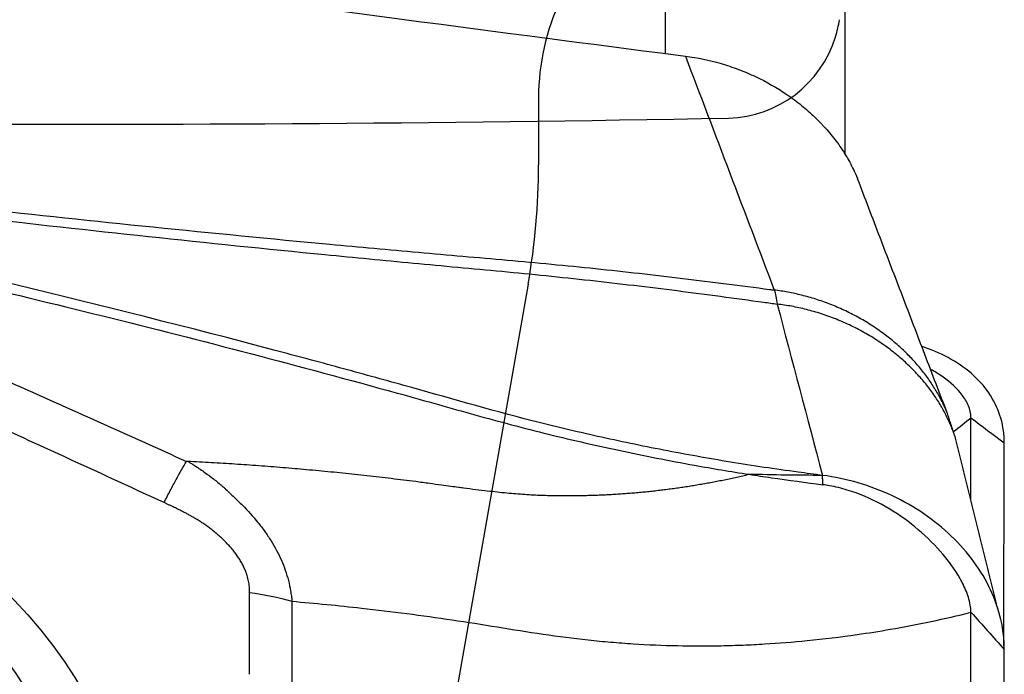
# Model space of a CAD drawing. Units: millimetres. Extents: x 201 to 298, y 191 to 309.
# Drawn here: x 273 to 277, y 266 to 269 of the extents above; entities that cross this region are included whole.
import ezdxf

# ---------------------------------------------------------------- set-up
doc = ezdxf.new("R2010")
doc.units = ezdxf.units.MM
for name, color, linetype in [('1', 4, 'Continuous'), ('CUT', 1, 'Continuous'), ('NOCUT', 7, 'Continuous')]:
    doc.layers.add(name, color=color, linetype=linetype)

msp = doc.modelspace()

# ---------------------------------------------------------------- linework, layer by layer
at = {"layer": '1'}
for p, q in [((275.6642, 268.9604), (275.6642, 271.7552)), ((276.4484, 268.5206), (276.4484, 271.3322)), ((276.9957, 267.0085), (276.9965, 267.3678)), ((277.1398, 266.374), (277.1418, 267.2579)), ((273.8498, 266.2484), (273.8505, 266.6054)), ((274.0349, 266.5671), (274.0342, 266.2112)), ((276.9941, 265.2454), (276.9965, 266.5189)), ((277.1396, 265.2147), (277.1418, 266.3565))]:
    msp.add_line(p, q, dxfattribs=at)
for centre, major_axis in [((271.4383, 265.6803), (-1.8126, 0.6552)), ((271.3958, 265.6922), (1.6223, -0.5864))]:
    msp.add_ellipse(centre, major_axis=major_axis, ratio=0.794059, dxfattribs=at)
for points, degree in [([(272.6525, 269.3585), (273.6852, 269.2159), (274.7179, 269.0783), (275.7508, 268.9458)], 3), ([(275.7508, 268.9458), (275.8801, 268.6051), (276.0094, 268.2648), (276.1387, 267.9249)], 3), ([(276.893, 267.3886), (276.5023, 268.4098)], 1), ([(276.1388, 267.9248), (276.1432, 267.9088), (276.1475, 267.8882), (276.1515, 267.8637)], 3), ([(276.1517, 267.8635), (276.2168, 267.6163), (276.282, 267.3675), (276.3492, 267.1163)], 3), ([(272.8478, 267.5037), (273.0905, 267.3959), (273.3328, 267.287), (273.5748, 267.1774)], 3), ([(276.9269, 267.2855), (276.893, 267.3886)], 1), ([(276.9208, 267.3074), (276.9461, 267.3275), (276.9714, 267.3476), (276.9965, 267.3678)], 3), ([(276.9965, 267.3678), (277.045, 267.3311), (277.0934, 267.2945), (277.1418, 267.2579)], 3), ([(273.4772, 266.9974), (273.2365, 267.1089), (272.9955, 267.2197), (272.7539, 267.3295)], 3), ([(277.1139, 266.533), (276.9269, 267.2853)], 1), ([(276.3491, 267.1162), (276.3135, 267.1209), (276.2779, 267.1256), (276.2423, 267.1304)], 3), ([(276.351, 267.0755), (276.3504, 267.0891), (276.3498, 267.1026), (276.3491, 267.1162)], 3), ([(273.8505, 266.6054), (273.9142, 266.5971), (273.9763, 266.5842), (274.0349, 266.5671)], 3), ([(276.9965, 266.5189), (277.045, 266.4648), (277.0934, 266.4106), (277.1418, 266.3565)], 3)]:
    msp.add_open_spline(points, degree=degree, dxfattribs=at)
for points, degree, knots in [([(276.2423, 267.1304), (276.1929, 267.1371), (276.1436, 267.1441), (276.0453, 267.1587), (275.8983, 267.1817), (275.7526, 267.2078), (275.5595, 267.2452), (275.4635, 267.2653), (275.3203, 267.2973), (275.2728, 267.3083), (275.1779, 267.3309), (275.1306, 267.3426), (274.8951, 267.4028), (274.7094, 267.457), (274.4762, 267.5221), (274.4295, 267.535), (274.336, 267.5607), (274.1958, 267.5991), (273.3062, 267.838), (272.4544, 268.0425), (271.4993, 268.2509), (271.3078, 268.2917), (270.9242, 268.3713), (270.3476, 268.488), (269.7678, 268.5965), (268.9917, 268.7342), (268.6023, 268.7997), (267.8211, 268.9239), (267.4293, 268.9827), (267.0362, 269.0384)], 3, [0, 0, 0, 0, 0.015625, 0.015625, 0.03125, 0.0625, 0.0625, 0.09375, 0.09375, 0.109375, 0.109375, 0.125, 0.125, 0.1875, 0.1875, 0.203125, 0.203125, 0.21875, 0.25, 0.5, 0.5, 0.5625, 0.5625, 0.625, 0.75, 0.75, 0.875, 0.875, 1, 1, 1, 1]), ([(275.7508, 268.9458), (275.8036, 268.9391), (275.8555, 268.9281), (275.9321, 268.9057), (275.9574, 268.8972), (276.0076, 268.8782), (276.0325, 268.8676), (276.105, 268.8334), (276.1508, 268.8072), (276.205, 268.7703), (276.2157, 268.7627), (276.2367, 268.7471), (276.2471, 268.739), (276.2776, 268.7143), (276.2969, 268.6973), (276.3521, 268.6444), (276.385, 268.6069), (276.4214, 268.557), (276.4285, 268.5469), (276.442, 268.5265), (276.4613, 268.4956), (276.4837, 268.4532), (276.4979, 268.4207), (276.5025, 268.4095)], 3, [0, 0, 0, 0, 0.159693, 0.159693, 0.23954, 0.23954, 0.319387, 0.319387, 0.47908, 0.47908, 0.519003, 0.519003, 0.558927, 0.558927, 0.638773, 0.638773, 0.798467, 0.798467, 0.83839, 0.83839, 0.878313, 0.95816, 1, 1, 1, 1]), ([(271.473, 268.3889), (271.608, 268.3709), (271.7433, 268.3534), (272.3866, 268.272), (272.8971, 268.2133), (273.6655, 268.1314), (273.9221, 268.1052), (274.3076, 268.0673), (274.4362, 268.0548), (274.6936, 268.0305), (274.8225, 268.0188), (275.0798, 267.9945), (275.2079, 267.9816), (275.4627, 267.9533), (275.5894, 267.9382), (275.8418, 267.9063), (275.9675, 267.8895), (276.1124, 267.8692), (276.132, 267.8664), (276.1517, 267.8636)], 3, [0, 0, 0, 0, 0.087254, 0.087254, 0.414485, 0.414485, 0.5781, 0.5781, 0.659908, 0.659908, 0.741716, 0.741716, 0.823523, 0.823523, 0.905331, 0.905331, 0.987139, 0.987139, 1, 1, 1, 1]), ([(271.4892, 268.4215), (271.6245, 268.4041), (271.76, 268.3872), (272.4045, 268.3087), (272.916, 268.2523), (273.6859, 268.1741), (273.943, 268.1491), (274.3292, 268.113), (274.4581, 268.1012), (274.7159, 268.0781), (274.8451, 268.0671), (275.1029, 268.0441), (275.2314, 268.032), (275.4867, 268.0053), (275.6137, 267.9909), (275.8667, 267.9604), (275.9926, 267.9444), (276.125, 267.9267), (276.1319, 267.9257), (276.1387, 267.9248)], 3, [0, 0, 0, 0, 0.087989, 0.087989, 0.417981, 0.417981, 0.582978, 0.582978, 0.665476, 0.665476, 0.747974, 0.747974, 0.830472, 0.830472, 0.91297, 0.91297, 0.995468, 0.995468, 1, 1, 1, 1]), ([(271.4221, 268.2227), (271.5868, 268.1878), (271.7511, 268.1521), (272.3492, 268.0195), (272.997, 267.8678), (273.8547, 267.6492), (274.2814, 267.5344), (274.5475, 267.4608), (274.6537, 267.4309), (274.8663, 267.371), (275.0265, 267.3276), (275.2421, 267.2741), (275.4594, 267.224), (275.6799, 267.1806), (275.8695, 267.1466), (275.9485, 267.1334), (276.0279, 267.121)], 3, [0, 0, 0, 0, 0.106397, 0.106397, 0.38768, 0.528322, 0.668963, 0.668963, 0.704124, 0.739284, 0.809605, 0.809605, 0.879926, 0.950246, 0.950246, 1, 1, 1, 1]), ([(271.6589, 267.9431), (271.7593, 267.9109), (271.8594, 267.878), (272.0591, 267.8101), (272.1587, 267.7751), (272.3575, 267.7027), (272.4564, 267.6653), (272.6041, 267.6068), (272.6531, 267.5869), (272.7508, 267.5461), (272.7994, 267.5252), (272.8478, 267.5037)], 3, [0, 0, 0, 0, 0.25, 0.25, 0.5, 0.5, 0.75, 0.75, 0.875, 0.875, 1, 1, 1, 1]), ([(277.1418, 267.2579), (277.1419, 267.2946), (277.1319, 267.3666), (277.0871, 267.4663), (277.0135, 267.5537), (276.9145, 267.6256), (276.8315, 267.6624), (276.7855, 267.6775), (276.7829, 267.6783)], 3, [0, 0, 0, 0, 0.197604, 0.395208, 0.592813, 0.790417, 0.988021, 1, 1, 1, 1]), ([(276.9965, 267.3678), (276.9966, 267.3862), (276.9878, 267.4211), (276.9501, 267.483), (276.8934, 267.5346), (276.8422, 267.5669), (276.8246, 267.5768)], 3, [0, 0, 0, 0, 0.200791, 0.401583, 0.803165, 1, 1, 1, 1]), ([(273.4772, 266.9974), (273.4819, 267.0065), (273.4865, 267.0155), (273.4955, 267.0329), (273.5001, 267.0416), (273.5134, 267.0669), (273.5219, 267.0828), (273.5464, 267.1279), (273.5613, 267.1545), (273.5748, 267.1774)], 3, [0, 0, 0, 0, 0.125, 0.125, 0.25, 0.25, 0.5, 0.5, 1, 1, 1, 1]), ([(273.5748, 267.1774), (273.5751, 267.178), (273.5758, 267.1783), (273.5776, 267.1786), (273.5786, 267.1786), (273.5796, 267.1785)], 3, [0, 0, 0, 0, 0.5, 0.5, 1, 1, 1, 1]), ([(273.58, 267.1784), (273.5838, 267.1761), (273.5876, 267.1738), (273.595, 267.1691), (273.6062, 267.1621), (273.6171, 267.155), (273.6388, 267.1405), (273.653, 267.1307), (273.6807, 267.1104), (273.6942, 267.1), (273.7141, 267.084), (273.7207, 267.0786), (273.7304, 267.0704), (273.7336, 267.0677), (273.7399, 267.0621), (273.7429, 267.0592), (273.7521, 267.0506), (273.7582, 267.0449), (273.7706, 267.0334), (273.7767, 267.0276), (273.795, 267.01), (273.8071, 266.9982), (273.8425, 266.9621), (273.8651, 266.9372), (273.8967, 266.8985), (273.9068, 266.8854), (273.9261, 266.8585), (273.9353, 266.8449), (273.9613, 266.8036), (273.9763, 266.7753), (273.9953, 266.7317), (274.0011, 266.7169), (274.0113, 266.6873), (274.0158, 266.6725), (274.0234, 266.6426), (274.0266, 266.6276), (274.0304, 266.605), (274.0321, 266.5937), (274.0335, 266.5823), (274.0344, 266.5747), (274.0348, 266.5709), (274.0352, 266.5671)], 3, [0, 0, 0, 0, 0.015625, 0.015625, 0.03125, 0.0625, 0.0625, 0.125, 0.125, 0.1875, 0.1875, 0.21875, 0.21875, 0.234375, 0.234375, 0.25, 0.25, 0.28125, 0.28125, 0.3125, 0.3125, 0.375, 0.375, 0.5, 0.5, 0.5625, 0.5625, 0.625, 0.625, 0.75, 0.75, 0.8125, 0.8125, 0.875, 0.875, 0.9375, 0.9375, 0.96875, 0.984375, 0.984375, 1, 1, 1, 1]), ([(273.58, 267.1783), (273.5972, 267.1775), (273.6316, 267.1758), (273.6832, 267.173), (273.7349, 267.17), (273.7867, 267.1667), (273.8386, 267.1632), (273.8906, 267.1595), (273.9426, 267.1556), (273.9948, 267.1514), (274.047, 267.147), (274.0993, 267.1424), (274.1517, 267.1376), (274.2043, 267.1325), (274.2569, 267.1272), (274.3096, 267.1216), (274.3624, 267.1159), (274.4154, 267.1098), (274.4684, 267.1036), (274.5216, 267.0971), (274.5571, 267.0926), (274.5748, 267.0904)], 3, [0, 0, 0, 0, 0.05224, 0.104515, 0.156826, 0.209174, 0.261558, 0.31398, 0.366439, 0.418936, 0.471475, 0.52406, 0.576695, 0.629384, 0.68213, 0.734938, 0.787809, 0.840749, 0.893758, 0.946841, 1, 1, 1, 1]), ([(275.1907, 267.0285), (275.1998, 267.0284), (275.218, 267.0282), (275.2454, 267.0281), (275.2727, 267.0283), (275.2999, 267.0287), (275.3272, 267.0293), (275.3544, 267.0301), (275.3816, 267.0312), (275.4089, 267.0324), (275.436, 267.0339), (275.4632, 267.0356), (275.4903, 267.0375), (275.5175, 267.0396), (275.5446, 267.042), (275.5716, 267.0445), (275.5987, 267.0473), (275.6257, 267.0503), (275.6527, 267.0535), (275.6797, 267.0569), (275.7066, 267.0606), (275.7335, 267.0644), (275.7604, 267.0685), (275.7873, 267.0728), (275.8142, 267.0773), (275.841, 267.082), (275.8678, 267.0869), (275.8945, 267.092), (275.9213, 267.0974), (275.948, 267.103), (275.9746, 267.1088), (276.0013, 267.1148), (276.019, 267.1189), (276.0279, 267.121)], 3, [0, 0, 0, 0, 0.031, 0.062065, 0.093193, 0.124383, 0.155642, 0.186978, 0.218396, 0.249897, 0.28148, 0.313146, 0.344897, 0.376732, 0.408653, 0.440662, 0.472762, 0.504953, 0.537238, 0.569618, 0.602096, 0.634672, 0.66735, 0.700131, 0.733016, 0.766005, 0.7991, 0.832302, 0.865613, 0.899037, 0.932575, 0.966228, 1, 1, 1, 1]), ([(276.0279, 267.121), (276.0607, 267.1159), (276.0936, 267.111), (276.2011, 267.0953), (276.276, 267.0853), (276.351, 267.0755)], 3, [0, 0, 0, 0, 0.306571, 0.306571, 1, 1, 1, 1]), ([(276.3492, 267.1162), (276.2954, 267.1165), (276.2417, 267.1169), (276.1345, 267.1184), (276.0811, 267.1195), (276.0279, 267.121)], 3, [0, 0, 0, 0, 0.5, 0.5, 1, 1, 1, 1]), ([(277.1418, 266.3565), (277.1419, 266.3997), (277.1319, 266.4874), (277.0871, 266.6174), (277.0135, 266.7411), (276.9145, 266.854), (276.7936, 266.9517), (276.6097, 267.0571), (276.4534, 267.1029), (276.3491, 267.1165)], 3, [0, 0, 0, 0, 0.125, 0.25, 0.375, 0.5, 0.625, 0.75, 1, 1, 1, 1]), ([(274.5748, 267.0904), (274.5952, 267.0876), (274.6327, 267.0826), (274.684, 267.0755), (274.7256, 267.0698), (274.7577, 267.0654), (274.794, 267.0606), (274.8361, 267.0552), (274.885, 267.0493), (274.9298, 267.0444), (274.9715, 267.0402), (275.0117, 267.0367), (275.0504, 267.0338), (275.0876, 267.0315), (275.1233, 267.0299), (275.1575, 267.0288), (275.1797, 267.0286), (275.1907, 267.0285)], 3, [0, 0, 0, 0, 0.097311, 0.179227, 0.245806, 0.297153, 0.333308, 0.420203, 0.499843, 0.569928, 0.637744, 0.703355, 0.766813, 0.828168, 0.88746, 0.944726, 1, 1, 1, 1]), ([(276.9965, 266.5189), (276.9966, 266.5406), (276.9878, 266.585), (276.9501, 266.6715), (276.8788, 266.7731), (276.7699, 266.882), (276.6419, 266.9747), (276.5213, 267.0334), (276.4317, 267.0605), (276.3832, 267.0708), (276.3606, 267.0741), (276.351, 267.0754)], 3, [0, 0, 0, 0, 0.084273, 0.168546, 0.337091, 0.505637, 0.674182, 0.842728, 0.927001, 0.969137, 1, 1, 1, 1]), ([(273.8505, 266.6054), (273.8517, 266.7263), (273.7314, 266.84), (273.6792, 266.8893), (273.6125, 266.9287), (273.5562, 266.962), (273.4772, 266.9974)], 2, [0, 0, 0, 0.5, 0.5, 0.75, 0.75, 1, 1, 1]), ([(274.035, 266.5671), (274.1359, 266.5585), (274.3025, 266.5421), (274.5355, 266.5141), (274.7333, 266.4867), (274.9317, 266.4551), (275.1302, 266.423), (275.2949, 266.4012), (275.4256, 266.3886), (275.5557, 266.3789), (275.717, 266.3722), (275.8762, 266.3721), (276.0024, 266.3758), (276.1277, 266.382), (276.2945, 266.3952), (276.4279, 266.4114), (276.4998, 266.4218)], 3, [0, 0, 0, 0, 0.12145, 0.199953, 0.278457, 0.35696, 0.435464, 0.513968, 0.553219, 0.592471, 0.670975, 0.749478, 0.78873, 0.827982, 0.906486, 1, 1, 1, 1]), ([(276.4998, 266.4218), (276.5486, 266.4288), (276.717, 266.4556), (276.8814, 266.4904), (276.9965, 266.5189)], 3, [0, 0, 0, 0, 0.287949, 1, 1, 1, 1])]:
    msp.add_open_spline(points, degree=degree, knots=knots, dxfattribs=at)
for points, weights in [([(276.8941, 267.386), (276.7065, 267.8536), (276.1388, 267.9248)], [0.897743026277, 0.773423365454, 1]), ([(276.9271, 267.2847), (276.7604, 267.7908), (276.1517, 267.8635)], [0.91021223951, 0.760085799263, 1])]:
    msp.add_rational_spline(points, weights, degree=2, dxfattribs=at)
at = {"layer": 'CUT'}
for centre, radius, start, end in [((275.9155, 269.1842), 0.5138, 342.5034, 351.0765), ((275.9251, 269.1771), 0.5025, 271.5802, 342.9443), ((273.0129, 428.6764), 160.0283, 269.684915, 271.047682)]:
    msp.add_arc(centre, radius, start, end, dxfattribs=at)
at = {"layer": 'NOCUT'}
for p, q in [((275.1107, 268.7649), (275.1107, 268.4715)), ((275.0651, 267.9505), (272.6818, 254.4339))]:
    msp.add_line(p, q, dxfattribs=at)
for centre, radius, start, end in [((276.1107, 268.7649), 1, 130, 180), ((272.1107, 268.4715), 3, 350, 360)]:
    msp.add_arc(centre, radius, start, end, dxfattribs=at)

doc.saveas('drawing.dxf')
